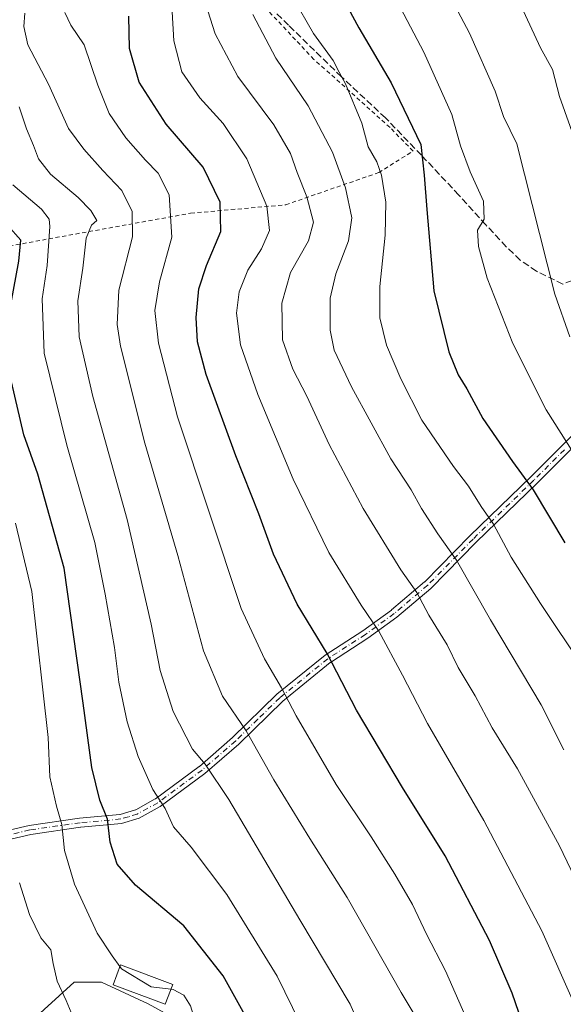
# Model space of a CAD drawing. Units: metres. Extents: x 623667 to 627107, y 4775822 to 4778198.
# Drawn here: x 623897 to 624030, y 4775957 to 4776197 of the extents above; entities that cross this region are included whole.
import ezdxf

# ---------------------------------------------------------------- set-up
doc = ezdxf.new("R2010")
doc.units = ezdxf.units.M
doc.header["$MEASUREMENT"] = 0
for name, pattern in [('DGN Style 2', [1.648017, 0.98881, -0.659207]), ('DGN Style 3', [2.307223, 1.648017, -0.659207]), ('DGN Style 4', [2.638475, 1.318413, -0.659207, 0.001648, -0.659207])]:
    doc.linetypes.add(name, pattern=pattern)
for name, color, linetype, lineweight in [('Alambrada', 7, 'DGN Style 2', 0), ('Camino Cxs', 7, 'Continuous', 0), ('Camino eje', 30, 'DGN Style 4', 13), ('Comarca CxS', 21, 'Continuous', 0), ('Comunidad Autónoma CxS', 142, 'Continuous', 0), ('Curva de nivel maestra', 30, 'Continuous', 30), ('Curva de nivel normal', 30, 'Continuous', 0), ('Edificación ligera Cxs', 1, 'Continuous', 0), ('Municipio CxS', 4, 'Continuous', 0), ('Pastizal CxS', 92, 'Continuous', 0), ('Prado CxS', 92, 'Continuous', 0), ('Provincia CxS', 1, 'Continuous', 0), ('Senda', 7, 'DGN Style 3', 0)]:
    doc.layers.add(name, color=color, linetype=linetype, lineweight=lineweight)

# ---------------------------------------------------------------- blocks, each defined once
blk = doc.blocks.new('*U6')
at = {"layer": 'Pastizal CxS', "color": 92, "linetype": 'Continuous', "lineweight": 0}
blk.add_polyline3d([(623940.6931, 4775950.0461, 544.6165), (623928.7711, 4775956.7229, 543.9623), (623917.3257, 4775961.9689, 543.2261), (623910.6491, 4775961.9689, 540.8828), (623899.6807, 4775951.9539, 535.1697)], dxfattribs=at)

msp = doc.modelspace()

# ---------------------------------------------------------------- linework, layer by layer
at = {"layer": 'Alambrada', "color": 7, "linetype": 'DGN Style 2', "lineweight": 0}
msp.add_polyline3d([(623880.2301, 4776139.0601, 555.7228), (623901.2801, 4776143.0501, 560.5236), (623939.1201, 4776149.8901, 579.1053), (623962.3401, 4776151.9601, 586.2186), (623985.0301, 4776159.8301, 595.885), (623993.4401, 4776165.0601, 601.6195), (623987.8001, 4776170.8501, 599.0025), (623969.2101, 4776187.5001, 594.9872), (623951.7501, 4776206.1101, 591.2134), (623939.6201, 4776228.3301, 590.2136), (623925.1801, 4776250.5101, 589.2094), (623916.5301, 4776273.1801, 594.2925), (623895.1501, 4776293.2601, 588.2093), (623885.8201, 4776312.0501, 587.8976), (623871.7301, 4776335.7901, 597.0822), (623825.4401, 4776342.1301, 580.7294), (623811.3901, 4776346.8501, 581.0289), (623787.0301, 4776344.0001, 585.0376), (623765.5101, 4776334.9901, 584.784), (623741.5101, 4776315.8501, 569.9952), (623719.6801, 4776303.7401, 565.4776)], dxfattribs=at)
at = {"layer": 'Camino Cxs', "color": 7, "linetype": 'Continuous', "lineweight": 0}
for points in [[(623890.5064, 4775998.151, 538.8078), (623899.6634, 4776000.2665, 542.5596), (623912.0069, 4776002.0427, 548.1743), (623921.7968, 4776002.9418, 552.3306), (623921.8172, 4776002.9442, 552.3405), (623921.873, 4776002.9564, 552.3683), (623925.613, 4776004.0563, 553.8325), (623925.6663, 4776004.0763, 553.853), (623925.695, 4776004.0908, 553.8647), (623930.4649, 4776006.7508, 555.8033), (623930.4864, 4776006.7636, 555.8122), (623930.5072, 4776006.778, 555.8212), (623941.2273, 4776014.668, 560.5496), (623941.2526, 4776014.6882, 560.5637), (623949.353, 4776021.7486, 564.4614), (623949.3699, 4776021.7642, 564.47), (623960.1567, 4776032.3212, 570.1838), (623971.9458, 4776041.8862, 575.721), (623981.1577, 4776047.8544, 579.995), (623981.1753, 4776047.8666, 580.0031), (623988.1354, 4776052.9266, 583.4429), (623988.1586, 4776052.9448, 583.4531), (623996.2503, 4776059.7963, 587.4269), (623996.2755, 4776059.8198, 587.4407), (624007.302, 4776071.0462, 593.4095), (624022.1707, 4776085.465, 601.2824), (624037.0224, 4776100.2867, 609.0205)], [(623890.5064, 4775998.151, 538.8078), (623899.6634, 4776000.2665, 542.5596), (623912.0069, 4776002.0427, 548.1743), (623921.7968, 4776002.9418, 552.3306), (623921.8172, 4776002.9442, 552.3405), (623921.873, 4776002.9564, 552.3683), (623925.613, 4776004.0563, 553.8325), (623925.6663, 4776004.0763, 553.853), (623925.695, 4776004.0908, 553.8647), (623930.4649, 4776006.7508, 555.8033), (623930.4864, 4776006.7636, 555.8122), (623930.5072, 4776006.778, 555.8212), (623941.2273, 4776014.668, 560.5496), (623941.2526, 4776014.6882, 560.5637), (623949.353, 4776021.7486, 564.4614), (623949.3699, 4776021.7642, 564.47), (623960.1567, 4776032.3212, 570.1838), (623971.9458, 4776041.8862, 575.721), (623981.1577, 4776047.8544, 579.995), (623981.1753, 4776047.8666, 580.0031), (623988.1354, 4776052.9266, 583.4429), (623988.1586, 4776052.9448, 583.4531), (623996.2503, 4776059.7963, 587.4269), (623996.2755, 4776059.8198, 587.4407), (624007.302, 4776071.0462, 593.4095), (624022.1707, 4776085.465, 601.2824), (624037.0224, 4776100.2867, 609.0205)], [(624038.5779, 4776098.7236, 609.3188), (624023.7093, 4776083.895, 601.4855), (624008.8517, 4776069.4873, 593.632), (624008.8448, 4776069.4804, 593.6283), (623997.7579, 4776058.1938, 587.4633), (623989.5031, 4776051.2051, 583.4187), (623982.414, 4776046.0502, 579.9723), (623973.2528, 4776040.1158, 575.7834), (623973.2181, 4776040.0906, 575.7666), (623961.638, 4776030.6907, 570.3575), (623961.6282, 4776030.6824, 570.353), (623961.6102, 4776030.6659, 570.3446), (623950.8582, 4776020.1336, 564.5556), (623942.6198, 4776012.9526, 560.512), (623931.6834, 4776004.9072, 555.7954), (623926.5146, 4776002.0214, 553.7757), (623922.2451, 4776000.7749, 552.2449), (623912.2735, 4775999.8584, 549.2333), (623912.2532, 4775999.856, 549.2199), (623900.0931, 4775998.106, 542.5046), (623900.0598, 4775998.0998, 542.4876), (623891.2998, 4775996.0698, 539.0238)], [(624038.5779, 4776098.7236, 609.3188), (624023.7093, 4776083.895, 601.4855), (624008.8517, 4776069.4873, 593.632), (624008.8448, 4776069.4804, 593.6283), (623997.7579, 4776058.1938, 587.4633), (623989.5031, 4776051.2051, 583.4187), (623982.414, 4776046.0502, 579.9723), (623973.2528, 4776040.1158, 575.7834), (623973.2181, 4776040.0906, 575.7666), (623961.638, 4776030.6907, 570.3575), (623961.6282, 4776030.6824, 570.353), (623961.6102, 4776030.6659, 570.3446), (623950.8582, 4776020.1336, 564.5556), (623942.6198, 4776012.9526, 560.512), (623931.6834, 4776004.9072, 555.7954), (623926.5146, 4776002.0214, 553.7757), (623922.2451, 4776000.7749, 552.2449), (623912.2735, 4775999.8584, 549.2333), (623912.2532, 4775999.856, 549.2199), (623900.0931, 4775998.106, 542.5046), (623900.0598, 4775998.0998, 542.4876), (623891.2998, 4775996.0698, 539.0238)]]:
    msp.add_polyline3d(points, dxfattribs=at)
at = {"layer": 'Camino eje', "color": 30, "linetype": 'DGN Style 4', "lineweight": 13}
msp.add_polyline3d([(624030.3751, 4776092.0951, 605.3507), (624022.9401, 4776084.6801, 601.3561), (624008.0751, 4776070.2651, 593.5214), (623997.0101, 4776059.0001, 587.442), (623988.8251, 4776052.0701, 583.4295), (623981.7901, 4776046.9551, 579.9763), (623972.5901, 4776040.9951, 575.7293), (623960.8901, 4776031.5001, 570.2602), (623955.4901, 4776026.2151, 567.4702), (623950.1101, 4776020.9451, 564.5086), (623941.9301, 4776013.8151, 560.5449), (623931.0851, 4776005.8351, 555.8063), (623926.0851, 4776003.0451, 553.8028), (623923.9101, 4776002.4101, 553.0102), (623922.0401, 4776001.8601, 552.294), (623912.1351, 4776000.9501, 548.6863), (623899.8701, 4775999.1851, 542.5223), (623895.4901, 4775998.1701, 540.4947)], dxfattribs=at)
at = {"layer": 'Comarca CxS', "color": 21, "linetype": 'Continuous', "lineweight": 0}
msp.add_3dface([(627098.6, 4775884.7), (623709.2, 4775822.39), (623667.17, 4778135.97), (627055.43, 4778198.29)], dxfattribs=at)
at = {"layer": 'Comunidad Autónoma CxS', "color": 142, "linetype": 'Continuous', "lineweight": 0}
msp.add_3dface([(627098.6, 4775884.7), (623709.2, 4775822.39), (623667.17, 4778135.97), (627055.43, 4778198.29)], dxfattribs=at)
at = {"layer": 'Curva de nivel maestra', "color": 30, "linetype": 'Continuous', "lineweight": 30, "flags": 128}
for points, elevation in [([(623971.32, 4776211.6801), (623980.15, 4776195.1801), (623988.08, 4776181.7801), (623995.31, 4776166.6701), (623996.14, 4776159.1601), (623996.76, 4776150.7901), (623998.51, 4776130.8901), (624002.15, 4776115.9801), (624004.41, 4776110.3901), (624006.55, 4776106.9801), (624010.48, 4776099.7501), (624017.72, 4776089.1801), (624022.72, 4776082.2601), (624030.48, 4776069.3301)], 600), ([(623956, 4775947.4201), (623947.06, 4775963.5201), (623937.42, 4775975.7801), (623925.68, 4775985.7001), (623921.18, 4775990.8101), (623919.47, 4775996.1701), (623918.84, 4776001.7901), (623916.91, 4776006.4501), (623915, 4776014.4501), (623912.88, 4776030.1801), (623908.21, 4776063.1701), (623901.84, 4776086.1001), (623898.42, 4776095.7601), (623895.37, 4776108.6501), (623894.76, 4776124.9301), (623897.19, 4776138.2001), (623897.63, 4776143.3401), (623894.45, 4776146.9001), (623887.02, 4776153.2301), (623880.68, 4776162.1201), (623872.53, 4776179.9901), (623869.77, 4776189.8101), (623865.53, 4776197.6101)], 550), ([(624019.23, 4775954.6001), (624017.65, 4775959.2601), (624012.07, 4775972.1701), (624001.3, 4775992.8901), (623990.84, 4776009.5601), (623979.59, 4776028.4901), (623972.47, 4776042.2601), (623965.1, 4776054.3701), (623959.34, 4776066.5701), (623955.78, 4776076.4201), (623950.13, 4776090.5801), (623942.91, 4776110.5001), (623940.77, 4776118.4501), (623940.44, 4776124.4401), (623941.13, 4776131.4401), (623942.99, 4776137.1101), (623946.5, 4776145.4401), (623946.34, 4776152.5601), (623942.14, 4776161.1601), (623933.1, 4776171.6201), (623926.56, 4776181.8901), (623924.17, 4776190.1601), (623924.02, 4776198.0401)], 575)]:
    msp.add_lwpolyline(points, dxfattribs=dict(at, elevation=elevation))
at = {"layer": 'Curva de nivel normal', "color": 30, "linetype": 'Continuous', "lineweight": 0, "flags": 128}
for points, elevation in [([(624031.75, 4776119.71), (624028.01, 4776130.08), (624018.79, 4776166.82), (624015.48, 4776173.57), (624013.47, 4776179.75), (624007.18, 4776193.93), (623995.96, 4776215.16), (623976.12, 4776254.46), (623967.67, 4776273.12), (623960.22, 4776285.79), (623954.33, 4776296.2), (623947.63, 4776305.65), (623939.34, 4776318.3), (623928.38, 4776336.98), (623912.23, 4776362.92), (623903.61, 4776378.29), (623901.4, 4776384.6), (623898.73, 4776390.24)], 610), ([(624033.06, 4776167.39), (624029.21, 4776178.41), (624027.47, 4776185), (624024.57, 4776190.34), (624019.81, 4776200.51), (624012.87, 4776211.94), (624007.65, 4776219.79), (623997.49, 4776238.3), (623978.2, 4776272.34), (623965.08, 4776295.77), (623956.58, 4776308.94), (623947.37, 4776323.73), (623935.16, 4776344.18), (623919.02, 4776369.37), (623912.84, 4776380.73), (623909.44, 4776389.79)], 615), ([(623982.93, 4776214.25), (623996.03, 4776189.22), (624002.9, 4776174.06), (624005.02, 4776166.38), (624007.4, 4776159.98), (624010.64, 4776152.82), (624010.83, 4776148.44), (624009.17, 4776145.78), (624009.37, 4776141.76), (624011.53, 4776134.04), (624017.82, 4776118.09), (624025.95, 4776101.88), (624032.66, 4776091.14)], 605), ([(624039.36, 4775974.07), (624029.22, 4775995.3), (624018.89, 4776014.12), (624012.76, 4776024.12), (624008.56, 4776031.98), (624004.48, 4776038.84), (624001.73, 4776044.43), (623997.31, 4776051.68), (623994.34, 4776057.19), (623990.43, 4776062.72), (623981.24, 4776077.76), (623972.97, 4776093.34), (623967.47, 4776105.18), (623964.06, 4776111.76), (623961.56, 4776118.93), (623961.4, 4776127.9), (623963.48, 4776135.41), (623967.88, 4776143.16), (623969.1, 4776147.67), (623967.48, 4776153.92), (623965.12, 4776159.83), (623963.46, 4776164.47), (623959.46, 4776171.51), (623950.64, 4776183.32), (623945.1, 4776193.77), (623941.52, 4776205.08)], 585), ([(623964.19, 4776202.54), (623969.12, 4776193.81), (623973.89, 4776187.25), (623975.35, 4776184.34), (623976.96, 4776181.5), (623980.89, 4776171.88), (623982.43, 4776166.12), (623984.57, 4776162.44), (623985.75, 4776159.17), (623986.74, 4776152.58), (623986.62, 4776144.51), (623985.3, 4776131.96), (623985.3, 4776124.33), (623986.96, 4776117.66), (623990.41, 4776109.44), (623995.61, 4776099.31), (624003.32, 4776087.98), (624006.98, 4776083.18), (624010.09, 4776078.21), (624013.03, 4776073.9), (624017.38, 4776065.87), (624024.51, 4776054.55), (624035.01, 4776038.78)], 595), ([(623997.43, 4775947.85), (623990.53, 4775959.49), (623977.34, 4775982.7), (623968.21, 4775997.07), (623959.42, 4776011.46), (623952.68, 4776023.38), (623946.86, 4776031.9), (623942.22, 4776042.93), (623936, 4776066.23), (623927.97, 4776093.74), (623922, 4776117.44), (623921.2, 4776122.68), (623921.62, 4776131.08), (623924.91, 4776144.1), (623924.81, 4776150.35), (623922.29, 4776155.42), (623917.69, 4776160.35), (623913.04, 4776165.58), (623909.27, 4776170.62), (623904.4, 4776181.47), (623899.37, 4776191.08), (623898.35, 4776195.53), (623898.62, 4776198.78)], 565), ([(623908.42, 4776198.92), (623909.88, 4776195.84), (623913.11, 4776191.03), (623916.45, 4776181.2), (623919.25, 4776174.28), (623923.31, 4776168.35), (623928.1, 4776162.83), (623931.2, 4776159.68), (623933.9, 4776154.41), (623934.51, 4776144.02), (623931.52, 4776133.11), (623930.35, 4776126.11), (623931.23, 4776118.16), (623935.88, 4776100.1), (623951.44, 4776053.28), (623957.12, 4776040.98), (623961.33, 4776033.87), (623964.91, 4776027.07), (623974.66, 4776010.3), (623983.19, 4775997.48), (623988.98, 4775988.4), (623993.29, 4775980.92), (623996.71, 4775973.75), (624001.36, 4775964.73), (624007.86, 4775949.9)], 570), ([(623934.61, 4776199.12), (623934.98, 4776192.06), (623936.93, 4776184.43), (623941.38, 4776178.11), (623947.09, 4776171.8), (623952.87, 4776163.17), (623957.7, 4776151.65), (623958.4, 4776145.64), (623956.41, 4776141.16), (623953.06, 4776136.01), (623950.98, 4776130.66), (623950.34, 4776125.5), (623951.28, 4776117.75), (623955.55, 4776105.58), (623964.16, 4776084.93), (623972.9, 4776067), (623980.79, 4776054.09), (623985.04, 4776047.74), (623990.88, 4776037.04), (623996.95, 4776025.19), (624010.7, 4776001.47), (624024.88, 4775974.51), (624032.94, 4775956.37)], 580), ([(624030.28, 4776018.74), (624024.73, 4776029.76), (624012.34, 4776050.54), (624004.05, 4776065.08), (623999.5, 4776071.54), (623995.49, 4776077.76), (623992.95, 4776082.27), (623987.96, 4776089.9), (623978.4, 4776107.43), (623974.13, 4776116.45), (623973.15, 4776121.28), (623973.21, 4776129.11), (623974.59, 4776135.11), (623977.68, 4776143.11), (623978.51, 4776148.78), (623976.97, 4776156.11), (623973.75, 4776164.78), (623967.84, 4776176.11), (623959.9, 4776187.78), (623954.3, 4776198.44)], 590), ([(623897.26, 4776175.91), (623899.06, 4776170.48), (623900.77, 4776166.43), (623902, 4776163.18), (623904.93, 4776159.43), (623911.64, 4776153.75), (623914.76, 4776150.59), (623916.24, 4776148.11), (623914.88, 4776146.97), (623913.57, 4776143.78), (623912.77, 4776136.45), (623911.58, 4776128.46), (623911.9, 4776119.71), (623915.22, 4776105.1), (623923.62, 4776075.04), (623929.51, 4776049.48), (623931.66, 4776038.15), (623934.83, 4776028.1), (623939.56, 4776018.88), (623942.7, 4776015.29), (623948.46, 4776006.62), (623965.77, 4775977.19), (623978.08, 4775956.59), (623981.4, 4775948.92)], 560), ([(623965.87, 4775951.94), (623960.26, 4775963.41), (623947.98, 4775983.38), (623939.24, 4775994.94), (623934.93, 4775999.97), (623932.88, 4776004.38), (623929.86, 4776009.08), (623926.28, 4776017.11), (623923.62, 4776025.56), (623921.59, 4776035.26), (623920.54, 4776043.79), (623918.23, 4776056.79), (623915.72, 4776069.42), (623908.9, 4776093.22), (623903.33, 4776115.69), (623902.87, 4776128.99), (623904.07, 4776137.15), (623904.71, 4776146.62), (623904.54, 4776148.46), (623902.73, 4776150.92), (623895.71, 4776156.85)], 555), ([(623921.8347, 4775965.791), (623919.97, 4775968.43), (623916.25, 4775973.98), (623910.75, 4775985.91), (623908.28, 4775994.17), (623907.64, 4776000.52), (623906.34, 4776004.97), (623904.75, 4776012.12), (623904.29, 4776021.8), (623900.32, 4776057.45), (623896.36, 4776074.16)], 545), ([(623897.3, 4775986.29), (623899.75, 4775978.5), (623902.57, 4775972.79), (623904.98, 4775969.89), (623905.55, 4775966.53), (623906.55, 4775962.23), (623908.73, 4775957.5), (623911.55, 4775950.62)], 540), ([(623934.2958, 4775960.275), (623929.48, 4775960.85), (623922.21, 4775965.26), (623921.8347, 4775965.791)], 545), ([(623992.3178, 4775827.5948), (623986.26, 4775840.58), (623976.21, 4775861.58), (623972.9, 4775866.94), (623966.94, 4775885.46), (623965.45, 4775894.74), (623962.69, 4775905.72), (623958.84, 4775914.6), (623954.84, 4775921.58), (623949.61, 4775931.86), (623944.39, 4775941.79), (623940.18, 4775952.53), (623939.08, 4775956.21), (623937.44, 4775958.81), (623934.84, 4775960.21), (623934.2958, 4775960.275)], 545)]:
    msp.add_lwpolyline(points, dxfattribs=dict(at, elevation=elevation))
at = {"layer": 'Edificación ligera Cxs', "color": 1, "linetype": 'Continuous', "lineweight": 0}
msp.add_polyline3d([(623934.7301, 4775961.4401, 548.0338), (623932.9301, 4775956.6101, 545.6844), (623920.1801, 4775961.3601, 545.5827), (623921.9801, 4775966.1801, 547.3491), (623934.7301, 4775961.4401, 548.0338)], dxfattribs=at)
msp.add_3dface([(623934.7301, 4775961.4401, 548.0338), (623932.9301, 4775956.6101, 548.0338), (623920.1801, 4775961.3601, 548.0338), (623921.9801, 4775966.1801, 548.0338)], dxfattribs=at)
at = {"layer": 'Municipio CxS', "color": 4, "linetype": 'Continuous', "lineweight": 0}
msp.add_3dface([(627098.6, 4775884.7), (623709.2, 4775822.39), (623667.17, 4778135.97), (627055.43, 4778198.29)], dxfattribs=at)
at = {"layer": 'Pastizal CxS', "color": 92, "linetype": 'Continuous', "lineweight": 0}
msp.add_polyline3d([(623940.6931, 4775950.0461, 544.6165), (623928.7711, 4775956.7229, 543.9623), (623917.3257, 4775961.9689, 543.2261), (623910.6491, 4775961.9689, 540.8828), (623899.6807, 4775951.9539, 535.1697)], dxfattribs=at)
at = {"layer": 'Prado CxS', "color": 92, "linetype": 'Continuous', "lineweight": 0}
for points in [[(623899.6807, 4775951.9539, 535.1697), (623910.6491, 4775961.9689, 540.8828), (623917.3257, 4775961.9689, 543.2261), (623928.7711, 4775956.7229, 543.9623), (623940.6931, 4775950.0461, 544.6165)], [(623940.6931, 4775950.0461, 544.6165), (623928.7711, 4775956.7229, 543.9623), (623917.3257, 4775961.9689, 543.2261), (623910.6491, 4775961.9689, 540.8828), (623899.6807, 4775951.9539, 535.1697)]]:
    msp.add_polyline3d(points, dxfattribs=at)
at = {"layer": 'Provincia CxS', "color": 1, "linetype": 'Continuous', "lineweight": 0}
msp.add_3dface([(627098.6, 4775884.7), (623709.2, 4775822.39), (623667.17, 4778135.97), (627055.43, 4778198.29)], dxfattribs=at)
at = {"layer": 'Senda', "color": 7, "linetype": 'DGN Style 3', "lineweight": 0}
msp.add_polyline3d([(624032.2501, 4776133.4801, 612.8598), (624030.0301, 4776132.5601, 612.0845), (624023.5701, 4776135.7301, 610.0442), (624019.6001, 4776138.4101, 609.1154), (624016.1901, 4776141.7101, 608.2674), (624011.1801, 4776147.0801, 606.6504), (624004.6201, 4776154.3301, 604.3592), (623995.4701, 4776164.0601, 602.1041), (623986.7101, 4776173.1701, 598.9226), (623975.9401, 4776183.2301, 596.4631), (623963.0101, 4776195.8401, 594.5878), (623954.3801, 4776204.3401, 592.1094)], dxfattribs=at)

# ---------------------------------------------------------------- block references
at = {"layer": 'Pastizal CxS', "color": 92, "linetype": 'Continuous', "lineweight": 0}
msp.add_blockref('*U6', (0, 0), dxfattribs=at)

doc.saveas('drawing.dxf')
